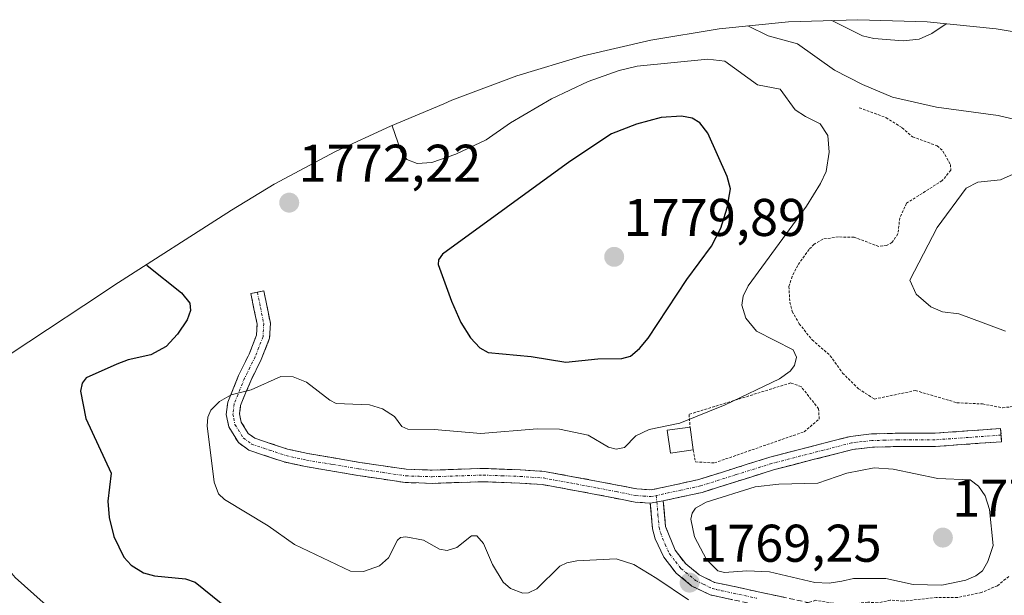
# Model space of a CAD drawing. Units: metres. Extents: x 681779 to 684213, y 4758601 to 4760111.
# Drawn here: x 681949 to 682135, y 4759914 to 4760023 of the extents above; entities that cross this region are included whole.
import ezdxf
from ezdxf.enums import TextEntityAlignment as Align

# ---------------------------------------------------------------- set-up
doc = ezdxf.new("R2010")
doc.units = ezdxf.units.M
doc.header["$MEASUREMENT"] = 0
for name, pattern in [('TRAZO_Y_PUNTO', [1, 0.5, -0.25, 0, -0.25]), ('TRAZOS', [0.75, 0.5, -0.25]), ('TRAZOSX2', [1.5, 1, -0.5])]:
    doc.linetypes.add(name, pattern=pattern)
for name, color, linetype, lineweight in [('Alambrada', 19, 'TRAZOS', 0), ('Camino', 19, 'TRAZOSX2', 0), ('Camino Cxs', 19, 'Continuous', 0), ('Camino eje', 19, 'TRAZO_Y_PUNTO', 0), ('Carátula', 7, 'Continuous', 5), ('Curva de nivel auxiliar', 36, 'TRAZOS', 0), ('Curva de nivel maestra', 36, 'Continuous', 30), ('Curva de nivel normal', 36, 'Continuous', 0), ('Edificación', 1, 'Continuous', 13), ('Edificación Cxs', 1, 'Continuous', 13), ('Pastizal CxS', 92, 'Continuous', 0), ('Punto de cota en terreno', 7, 'Continuous', 0), ('Rótulo de punto de cota en terreno', 19, 'Continuous', 0)]:
    doc.layers.add(name, color=color, linetype=linetype, lineweight=lineweight)
doc.styles.add('Arial', font='txt', dxfattribs={"height": 0.2})

# ---------------------------------------------------------------- blocks, each defined once
blk = doc.blocks.new('*U162')
at = {"layer": 'Curva de nivel normal', "color": 36, "linetype": 'Continuous', "lineweight": 0}
for points in [[(682102.3, 4760022.49, 1760), (682108.05, 4760019.6, 1760), (682110.2, 4760019.1, 1760), (682115.7, 4760018.66, 1760), (682118.75, 4760018.99, 1760), (682121.13, 4760020.04, 1760), (682123.84, 4760021.87, 1760)], [(682160.71, 4760015.29, 1760), (682158.97, 4760012.21, 1760), (682160.09, 4760012.28, 1760), (682160.88, 4760011.96, 1760), (682162.1, 4760008.22, 1760), (682165.78, 4760005.66, 1760), (682166.29, 4760004.19, 1760), (682166.2, 4760002.47, 1760), (682164.53, 4759996.43, 1760), (682164.97, 4759992.38, 1760), (682165.97, 4759989.99, 1760), (682167.34, 4759988.23, 1760), (682169.16, 4759986.68, 1760), (682171.51, 4759985.46, 1760), (682175.54, 4759985.09, 1760), (682180.79, 4759986.05, 1760), (682183.61, 4759987.59, 1760), (682188.22, 4759991.37, 1760), (682189.86, 4759992.07, 1760), (682191.78, 4759991.71, 1760), (682196.38, 4759989.22, 1760), (682199.09, 4759988.4, 1760), (682201.26, 4759988.38, 1760), (682204.26, 4759989.5, 1760), (682205.76, 4759989.48, 1760), (682203.22, 4759986.44, 1760), (682196.34, 4759980.29, 1760), (682188.78, 4759973.93, 1760), (682185.66, 4759970.12, 1760), (682180.27, 4759960.81, 1760), (682176.36, 4759950.14, 1760), (682173.95, 4759946.21, 1760), (682166.03, 4759936.05, 1760), (682163.71, 4759934.03, 1760), (682158.76, 4759930.6, 1760), (682155.18, 4759927.01, 1760), (682138.71, 4759904.28, 1760), (682138.22, 4759903.25, 1760), (682137.8, 4759900.19, 1760), (682136.25, 4759895.9, 1760), (682136.06, 4759892.61, 1760), (682136.9, 4759891.28, 1760), (682140.65, 4759887.94, 1760), (682141.62, 4759887.51, 1760), (682143.71, 4759888.34, 1760), (682156.38, 4759897.76, 1760), (682161.87, 4759901.17, 1760), (682166.65, 4759903.24, 1760), (682175.93, 4759906.06, 1760), (682194.43, 4759914.89, 1760), (682198.65, 4759917.34, 1760), (682202.24, 4759920.23, 1760), (682204.53, 4759922.75, 1760), (682207.41, 4759928.02, 1760), (682212.15, 4759935.01, 1760), (682214.66, 4759938.16, 1760), (682218.03, 4759941.56, 1760), (682221.2, 4759946.27, 1760), (682223.77, 4759948.39, 1760), (682228.22, 4759950.64, 1760), (682232.03, 4759953.02, 1760), (682235.04, 4759954.22, 1760), (682241.49, 4759957.94, 1760), (682247.91, 4759959.6, 1760), (682249.78, 4759960.41, 1760), (682253.61, 4759962.9, 1760), (682258.81, 4759965.56, 1760), (682263.52, 4759968.7, 1760), (682270.98, 4759971.69, 1760), (682276.57, 4759976.04, 1760), (682279.12, 4759977.33, 1760)]]:
    blk.add_polyline3d(points, dxfattribs=at)
blk = doc.blocks.new('5PATER')
at = {"layer": 'Carátula', "linetype": 'Continuous', "lineweight": 5}
h = blk.add_hatch(color=250, dxfattribs=at)
edge = h.paths.add_edge_path()
edge.add_ellipse((0, 0.01), major_axis=(-1.33, -1.34), ratio=0.999422, start_angle=0, end_angle=360)

msp = doc.modelspace()

# ---------------------------------------------------------------- linework, layer by layer
at = {"layer": 'Alambrada', "color": 19, "linetype": 'TRAZOS', "lineweight": 0}
msp.add_polyline3d([(682076.12, 4759941.43, 1769.52), (682076.55, 4759939.17, 1769.5), (682080.12, 4759938.98, 1769.49), (682097.03, 4759944.85, 1768.9), (682099.89, 4759947.25, 1768.77), (682099.79, 4759949.18, 1768.67), (682096.48, 4759953.39, 1768.88), (682094.51, 4759954.07, 1769.15), (682075.35, 4759948.14, 1770.11), (682075.53, 4759945.74, 1769.81)], dxfattribs=at)
at = {"layer": 'Camino', "color": 19, "linetype": 'TRAZOSX2', "lineweight": 0}
for points in [[(682068.03, 4759931.38), (682065.15, 4759931.58), (682057.74, 4759933.04), (682047.73, 4759934.89), (682043.44, 4759935.17), (682036.51, 4759935.43), (682026.9, 4759935.12), (682021.79, 4759935.28), (682012.87, 4759936.61), (682002.97, 4759938.28), (681998.97, 4759939.16), (681992.29, 4759941.39), (681990.34, 4759942.83), (681988.51, 4759945.76), (681988.06, 4759948.12), (681988.32, 4759950.46), (681990.38, 4759955.49), (681992.37, 4759959.53), (681993.75, 4759963.08), (681993.86, 4759965.17), (681992.7, 4759970.95), (681993.93, 4759971.2)], [(681993.93, 4759971.2), (681995.16, 4759971.45), (681996.38, 4759965.35), (681996.23, 4759962.54), (681994.65, 4759958.53), (681992.66, 4759954.47), (681990.76, 4759949.84), (681990.58, 4759948.22), (681990.87, 4759946.68), (681992.2, 4759944.55), (681993.45, 4759943.63), (681999.63, 4759941.58), (682003.45, 4759940.74), (682013.27, 4759939.07), (682022.01, 4759937.78), (682026.9, 4759937.62), (682036.51, 4759937.93), (682043.56, 4759937.67), (682048.05, 4759937.37), (682058.2, 4759935.5), (682065.47, 4759934.06), (682068.2, 4759933.88), (682077.16, 4759935.84), (682090.61, 4759940.07), (682105.77, 4759943.99), (682109.74, 4759944.44), (682114.78, 4759944.59), (682121.75, 4759944.59), (682134.11, 4759945.47), (682134.2, 4759944.22)], [(682134.2, 4759944.22), (682134.29, 4759942.97), (682121.83, 4759942.09), (682114.82, 4759942.09), (682109.92, 4759941.94), (682106.23, 4759941.53), (682091.29, 4759937.67), (682077.8, 4759933.42), (682070.48, 4759931.82)], [(682099.37, 4759870.39), (682095.95, 4759871.46), (682098.14, 4759872.21), (682102.92, 4759875.79), (682107.19, 4759881.68), (682108.51, 4759883.67), (682109.32, 4759885.23), (682110.3, 4759888.52), (682110.82, 4759891.92), (682110.72, 4759897.16), (682110.07, 4759900.54), (682108.99, 4759903.7), (682107.82, 4759905.19), (682105.55, 4759907.23), (682101.87, 4759909.1), (682097.45, 4759910.14), (682087.84, 4759912.22), (682079.34, 4759914.05), (682075.89, 4759915.74), (682072.92, 4759918.16), (682070.57, 4759921.19), (682068.97, 4759924.63), (682068.45, 4759926.56), (682068.03, 4759931.38)], [(682070.48, 4759931.82), (682070.93, 4759927), (682072.71, 4759922.49), (682074.72, 4759919.92), (682077.25, 4759917.86), (682080.16, 4759916.43), (682081.76, 4759916.08), (682088.36, 4759914.66), (682098.01, 4759912.58)]]:
    msp.add_lwpolyline(points, dxfattribs=at)
at = {"layer": 'Camino Cxs', "color": 19, "linetype": 'Continuous', "lineweight": 0}
msp.add_polyline3d([(682070.48, 4759931.82, 1769.4), (682068.03, 4759931.38, 1769.37), (682065.15, 4759931.58, 1769.36), (682061.45, 4759932.31, 1769.33), (682057.74, 4759933.04, 1769.3), (682054.4, 4759933.66, 1769.29), (682051.07, 4759934.27, 1769.3), (682047.73, 4759934.89, 1769.28), (682043.44, 4759935.17, 1769.23), (682039.98, 4759935.3, 1769.14), (682036.51, 4759935.43, 1768.99), (682031.71, 4759935.28, 1768.74), (682026.9, 4759935.12, 1768.67), (682024.35, 4759935.2, 1768.65), (682021.79, 4759935.28, 1768.63), (682017.33, 4759935.95, 1768.61), (682012.87, 4759936.61, 1768.57), (682009.57, 4759937.17, 1768.57), (682006.27, 4759937.72, 1768.62), (682002.97, 4759938.28, 1768.67), (681998.97, 4759939.16, 1768.75), (681995.63, 4759940.28, 1768.84), (681992.29, 4759941.39, 1768.94), (681990.34, 4759942.83, 1769.08), (681988.51, 4759945.76, 1769.36), (681988.06, 4759948.12, 1769.53), (681988.32, 4759950.46, 1769.87), (681989.35, 4759952.98, 1770.22), (681990.38, 4759955.49, 1770.65), (681992.37, 4759959.53, 1771.17), (681993.75, 4759963.08, 1771.4), (681993.86, 4759965.17, 1771.54), (681993.28, 4759968.06, 1771.77), (681992.7, 4759970.95, 1772.09), (681995.16, 4759971.45, 1772), (681995.77, 4759968.4, 1771.63), (681996.38, 4759965.35, 1771.31), (681996.23, 4759962.54, 1771.08), (681994.65, 4759958.53, 1770.88), (681992.66, 4759954.47, 1770.19), (681991.71, 4759952.16, 1769.9), (681990.76, 4759949.84, 1769.62), (681990.58, 4759948.22, 1769.39), (681990.87, 4759946.68, 1769.27), (681992.2, 4759944.55, 1769.04), (681993.45, 4759943.63, 1768.95), (681996.54, 4759942.61, 1768.86), (681999.63, 4759941.58, 1768.75), (682003.45, 4759940.74, 1768.67), (682008.36, 4759939.91, 1768.64), (682013.27, 4759939.07, 1768.64), (682017.64, 4759938.43, 1768.69), (682022.01, 4759937.78, 1768.73), (682026.9, 4759937.62, 1768.76), (682031.71, 4759937.78, 1768.81), (682036.51, 4759937.93, 1769.02), (682040.04, 4759937.8, 1769.18), (682043.56, 4759937.67, 1769.27), (682048.05, 4759937.37, 1769.31), (682051.43, 4759936.75, 1769.33), (682054.82, 4759936.12, 1769.34), (682058.2, 4759935.5, 1769.36), (682061.84, 4759934.78, 1769.38), (682065.47, 4759934.06, 1769.39), (682068.2, 4759933.88, 1769.42), (682072.68, 4759934.86, 1769.46), (682077.16, 4759935.84, 1769.48), (682081.64, 4759937.25, 1769.53), (682086.13, 4759938.66, 1769.53), (682090.61, 4759940.07, 1769.44), (682094.4, 4759941.05, 1769.24), (682098.19, 4759942.03, 1769.02), (682101.98, 4759943.01, 1768.9), (682105.77, 4759943.99, 1768.72), (682109.74, 4759944.44, 1768.56), (682112.26, 4759944.52, 1768.5), (682114.78, 4759944.59, 1768.48), (682118.27, 4759944.59, 1768.46), (682121.75, 4759944.59, 1768.43), (682125.87, 4759944.88, 1768.34), (682129.99, 4759945.18, 1768.21), (682134.11, 4759945.47, 1768.01), (682134.29, 4759942.97, 1768.28), (682130.14, 4759942.68, 1768.46), (682125.98, 4759942.38, 1768.61), (682121.83, 4759942.09, 1768.68), (682118.33, 4759942.09, 1768.77), (682114.82, 4759942.09, 1768.88), (682109.92, 4759941.94, 1769.03), (682106.23, 4759941.53, 1769.07), (682102.5, 4759940.57, 1769.08), (682098.76, 4759939.6, 1769.17), (682095.03, 4759938.64, 1769.35), (682091.29, 4759937.67, 1769.6), (682086.79, 4759936.25, 1769.78), (682082.3, 4759934.84, 1769.64), (682077.8, 4759933.42, 1769.5), (682074.14, 4759932.62, 1769.49), (682070.48, 4759931.82, 1769.4)], close=True, dxfattribs=at)
msp.add_polyline3d([(682083.59, 4759913.14, 1768.88), (682079.34, 4759914.05, 1769.18), (682075.89, 4759915.74, 1769.37), (682072.92, 4759918.16, 1769.33), (682070.57, 4759921.19, 1769.34), (682068.97, 4759924.63, 1769.29), (682068.45, 4759926.56, 1769.31), (682068.03, 4759931.38, 1769.37), (682068.03, 4759931.38, 1769.37), (682070.48, 4759931.82, 1769.4), (682070.93, 4759927, 1769.32), (682072.71, 4759922.49, 1769.41), (682074.72, 4759919.92, 1769.38), (682077.25, 4759917.86, 1769.31), (682080.16, 4759916.43, 1769.43), (682081.76, 4759916.08, 1769.41), (682085.06, 4759915.37, 1769.09), (682088.36, 4759914.66, 1768.66), (682093.19, 4759913.62, 1767.82)], dxfattribs=at)
at = {"layer": 'Camino eje', "color": 19, "linetype": 'TRAZO_Y_PUNTO', "lineweight": 0}
for points in [[(681993.93, 4759971.2), (681994.51, 4759968.31), (681995.12, 4759965.26), (681994.99, 4759962.81), (681994.2, 4759960.81), (681993.51, 4759959.03), (681992.52, 4759957), (681991.52, 4759954.98), (681989.54, 4759950.15), (681989.32, 4759948.17), (681989.47, 4759947.4), (681989.69, 4759946.22), (681991.27, 4759943.69), (681992.87, 4759942.51), (681996.21, 4759941.4), (681999.3, 4759940.37), (682003.21, 4759939.51), (682008.16, 4759938.68), (682013.07, 4759937.84), (682017.44, 4759937.2), (682021.9, 4759936.53), (682024.46, 4759936.45), (682026.9, 4759936.37), (682036.51, 4759936.68), (682040.04, 4759936.55), (682043.5, 4759936.42), (682045.65, 4759936.28), (682047.89, 4759936.13), (682052.97, 4759935.2), (682057.97, 4759934.27), (682061.61, 4759933.55), (682065.31, 4759932.82), (682066.75, 4759932.72), (682068.12, 4759932.63), (682069.15, 4759932.82)], [(682134.2, 4759944.22), (682128.02, 4759943.78), (682121.79, 4759943.34), (682114.8, 4759943.34), (682112.35, 4759943.27), (682109.83, 4759943.19), (682107.99, 4759942.99), (682106, 4759942.76), (682090.95, 4759938.87), (682084.23, 4759936.76), (682077.48, 4759934.63), (682073.82, 4759933.83), (682069.15, 4759932.82)], [(682069.15, 4759932.82), (682069.26, 4759931.6)], [(682069.26, 4759931.6), (682069.48, 4759929.19), (682069.69, 4759926.78), (682069.95, 4759925.82), (682070.84, 4759923.56), (682071.64, 4759921.84), (682072.82, 4759920.33), (682073.82, 4759919.04), (682076.57, 4759916.8), (682078.03, 4759916.09), (682079.75, 4759915.24), (682080.7, 4759915.04), (682081.5, 4759914.86), (682088.1, 4759913.44)]]:
    msp.add_lwpolyline(points, dxfattribs=at)
at = {"layer": 'Curva de nivel auxiliar', "color": 36, "linetype": 'TRAZOS', "lineweight": 0}
for points in [[(682107.46, 4760006.03, 1767.5), (682112.49, 4760004.16, 1767.5), (682115.57, 4760002.23, 1767.5), (682117.51, 4760000.53, 1767.5), (682122.14, 4759998.83, 1767.5), (682123.24, 4759997.85, 1767.5), (682124.63, 4759995.3, 1767.5), (682124.72, 4759994.22, 1767.5), (682123.08, 4759992.27, 1767.5), (682116.36, 4759987.99, 1767.5), (682115.09, 4759985.24, 1767.5), (682114.73, 4759982.2, 1767.5), (682113.62, 4759980.59, 1767.5), (682112.61, 4759980.01, 1767.5), (682111.13, 4759979.85, 1767.5), (682106.5, 4759981.57, 1767.5), (682103.52, 4759981.63, 1767.5), (682100.57, 4759981.23, 1767.5), (682098.93, 4759980.27, 1767.5), (682097.97, 4759979.28, 1767.5), (682095.83, 4759976.27, 1767.5), (682094.79, 4759974.19, 1767.5), (682094.18, 4759972.29, 1767.5), (682094.36, 4759969.34, 1767.5), (682094.8, 4759967.57, 1767.5), (682096.13, 4759965.25, 1767.5), (682098.54, 4759962.2, 1767.5), (682101.99, 4759959.21, 1767.5), (682104.3, 4759955.94, 1767.5), (682107.31, 4759952.97, 1767.5), (682110.29, 4759951.03, 1767.5), (682118.02, 4759952.64, 1767.5), (682125.85, 4759950.35, 1767.5), (682130.7, 4759950.1, 1767.5), (682134.45, 4759949.39, 1767.5), (682137.06, 4759949.67, 1767.5)], [(682135.64, 4759917.55, 1767.5), (682133.51, 4759915.79, 1767.5), (682130.49, 4759914.52, 1767.5), (682125.97, 4759913.56, 1767.5), (682121.98, 4759913.58, 1767.5), (682115.64, 4759912.88, 1767.5), (682113.29, 4759913.07, 1767.5), (682110.95, 4759912.55, 1767.5), (682109.05, 4759912.69, 1767.5), (682106.43, 4759912.36, 1767.5), (682102.48, 4759912.48, 1767.5), (682099.25, 4759913.04, 1767.5), (682096.56, 4759912.27, 1767.5), (682095.7, 4759911.62, 1767.5), (682095.41, 4759911.27, 1767.5), (682095.56, 4759910.23, 1767.5), (682096.98, 4759909.59, 1767.5), (682101.64, 4759906.03, 1767.5), (682102.47, 4759905.09, 1767.5), (682103.16, 4759902.79, 1767.5), (682102.62, 4759899.22, 1767.5), (682102.01, 4759897.98, 1767.5)]]:
    msp.add_polyline3d(points, dxfattribs=at)
at = {"layer": 'Curva de nivel maestra', "color": 36, "linetype": 'Continuous', "lineweight": 30}
for points in [[(682052.09, 4759958.02, 1775), (682058.14, 4759958.64, 1775), (682062.66, 4759958.66, 1775), (682064.29, 4759959.14, 1775), (682066, 4759960.58, 1775), (682067.64, 4759962.54, 1775), (682074.92, 4759973.58, 1775), (682079.55, 4759979.87, 1775), (682081.35, 4759983.29, 1775), (682082.55, 4759987.12, 1775), (682083.13, 4759990.71, 1775), (682082.56, 4759993.05, 1775), (682078.89, 4760001.2, 1775), (682077.39, 4760003.2, 1775), (682075.91, 4760004.03, 1775), (682073.89, 4760004.41, 1775), (682070.11, 4760004.16, 1775), (682065.41, 4760002.94, 1775), (682060.69, 4760001.13, 1775), (682052.86, 4759995.9, 1775), (682028.82, 4759978.4, 1775), (682028.11, 4759977.31, 1775), (682028, 4759976.44, 1775), (682030.54, 4759969.48, 1775), (682032.29, 4759965.49, 1775), (682034.14, 4759962.62, 1775), (682035.85, 4759960.68, 1775), (682037.48, 4759959.82, 1775), (682045.59, 4759959.05, 1775), (682052.09, 4759958.02, 1775)], [(681973, 4759976.39, 1775), (681973.13, 4759976.26, 1775), (681979.58, 4759971.08, 1775), (681981.16, 4759969.13, 1775), (681981.32, 4759967.78, 1775), (681980.67, 4759965.99, 1775), (681978.84, 4759963.29, 1775), (681976.69, 4759960.98, 1775), (681973.8, 4759959.37, 1775), (681969.58, 4759958.42, 1775), (681967.39, 4759957.59, 1775), (681961.65, 4759955.02, 1775), (681960.85, 4759954.02, 1775), (681960.59, 4759952.55, 1775), (681961.54, 4759947.38, 1775), (681966.34, 4759937.07, 1775), (681965.72, 4759931.78, 1775), (681965.95, 4759928.69, 1775), (681966.84, 4759925.1, 1775), (681968.75, 4759921.21, 1775), (681970.1, 4759919.65, 1775), (681972.44, 4759918.21, 1775), (681974.52, 4759917.68, 1775), (681980.36, 4759917.09, 1775), (681982.18, 4759916.48, 1775), (681990.03, 4759910.1, 1775)]]:
    msp.add_polyline3d(points, dxfattribs=at)
at = {"layer": 'Curva de nivel normal', "color": 36, "linetype": 'Continuous', "lineweight": 0}
for points in [[(682086.43, 4760021.47, 1765), (682090.28, 4760019.59, 1765), (682095.77, 4760018.08, 1765), (682102.79, 4760013.14, 1765), (682108.08, 4760010.39, 1765), (682113.7, 4760008.02, 1765), (682122.02, 4760006.13, 1765), (682133.67, 4760004.59, 1765), (682138.16, 4760003.51, 1765)], [(682075.23, 4759913.11, 1770), (682069.25, 4759917.14, 1770), (682064.92, 4759919.77, 1770), (682061.6, 4759920.88, 1770), (682054.16, 4759920.47, 1770), (682052.32, 4759920.12, 1770), (682050.95, 4759919.48, 1770), (682046.62, 4759915.2, 1770), (682045.03, 4759914.43, 1770), (682043.96, 4759914.37, 1770), (682041.69, 4759915.27, 1770), (682040.28, 4759916.48, 1770), (682038.26, 4759919.81, 1770), (682036.6, 4759923.78, 1770), (682035.29, 4759925.24, 1770), (682034.33, 4759925.2, 1770), (682031.55, 4759923.03, 1770), (682029.74, 4759922.45, 1770), (682028.3, 4759922.7, 1770), (682025.27, 4759924.41, 1770), (682021.91, 4759925.03, 1770), (682020.93, 4759924.87, 1770), (682020.35, 4759924.41, 1770), (682018.68, 4759921.08, 1770), (682016.94, 4759919.52, 1770), (682013.96, 4759918.46, 1770), (682011.47, 4759918.54, 1770), (682000.92, 4759923.6, 1770), (681995.94, 4759927.08, 1770), (681987.75, 4759932.07, 1770), (681986.61, 4759933.13, 1770), (681985.76, 4759935.37, 1770), (681984.42, 4759945.98, 1770), (681984.56, 4759947.62, 1770), (681985.15, 4759948.93, 1770), (681986.77, 4759950.56, 1770), (681988.98, 4759951.85, 1770), (681992.78, 4759952.8, 1770), (681998.36, 4759955.3, 1770), (682000.66, 4759955.24, 1770), (682003.16, 4759954.24, 1770), (682007.56, 4759950.82, 1770), (682008.79, 4759950.2, 1770), (682015.04, 4759949.92, 1770), (682017.52, 4759949.2, 1770), (682019.79, 4759947.75, 1770), (682021.17, 4759945.84, 1770), (682022.32, 4759945.34, 1770), (682027.25, 4759945.28, 1770), (682036.06, 4759944.52, 1770), (682046.67, 4759945.4, 1770), (682050.88, 4759945.35, 1770), (682056.34, 4759944.19, 1770), (682060.15, 4759941.94, 1770), (682061.59, 4759941.56, 1770), (682063.14, 4759941.91, 1770), (682065.32, 4759944.08, 1770), (682067.84, 4759945.26, 1770), (682073.63, 4759946.51, 1770), (682082.17, 4759949.92, 1770), (682092.43, 4759954.86, 1770), (682094.39, 4759956.29, 1770), (682095.23, 4759957.39, 1770), (682095.61, 4759958.96, 1770), (682094.98, 4759960.31, 1770), (682088.06, 4759963.87, 1770), (682086.05, 4759966.3, 1770), (682085.27, 4759968.74, 1770), (682085.57, 4759970.48, 1770), (682086.52, 4759972.42, 1770), (682097.49, 4759987.46, 1770), (682100.15, 4759991.72, 1770), (682101.18, 4759994.02, 1770), (682101.76, 4759997.62, 1770), (682101.55, 4760000.8, 1770), (682100.06, 4760003.01, 1770), (682097.28, 4760004.38, 1770), (682095.37, 4760005.64, 1770), (682092.51, 4760009.55, 1770), (682088.24, 4760010.35, 1770), (682082.09, 4760014.83, 1770), (682078.88, 4760015.17, 1770), (682065.58, 4760013.87, 1770), (682062.16, 4760013.07, 1770), (682056.29, 4760010.95, 1770), (682049.38, 4760007.68, 1770), (682041.67, 4760003.19, 1770), (682037.09, 4759999.98, 1770), (682031.38, 4759997.25, 1770), (682026.83, 4759995.68, 1770), (682024.07, 4759995.49, 1770), (682022.1, 4759996.26, 1770), (682020.96, 4759997.87, 1770), (682019.34, 4760002.64, 1770), (682019.33, 4760002.65, 1770)], [(682137.63, 4759993.97, 1765), (682134.1, 4759992.42, 1765), (682129.84, 4759991.98, 1765), (682127.6, 4759990.86, 1765), (682122.14, 4759983.4, 1765), (682116.96, 4759973.46, 1765), (682118.15, 4759970.86, 1765), (682120.93, 4759968.42, 1765), (682123.12, 4759967.51, 1765), (682126.22, 4759967.09, 1765), (682128.11, 4759966.43, 1765), (682135.02, 4759963.84, 1765)], [(681937.52, 4759953.09, 1780), (681937.77, 4759952.05, 1780), (681940.73, 4759932.74, 1780), (681944.05, 4759923.2, 1780), (681946.06, 4759919.98, 1780), (681948.23, 4759917.37, 1780), (681953.52, 4759912.62, 1780), (681966.61, 4759903.04, 1780), (681969.45, 4759901.61, 1780), (681975.18, 4759900.17, 1780), (681978.72, 4759897.82, 1780), (681979.6, 4759896.86, 1780), (681980.2, 4759895.58, 1780), (681981.12, 4759891.7, 1780)], [(682123.01, 4759915.91, 1770), (682127.56, 4759916.84, 1770), (682129.43, 4759917.66, 1770), (682130.71, 4759918.63, 1770), (682131.72, 4759920.36, 1770), (682132.7, 4759923.4, 1770), (682132.02, 4759930.18, 1770), (682131.19, 4759932.79, 1770), (682129.92, 4759934.6, 1770), (682128.36, 4759935.81, 1770), (682122.26, 4759936.05, 1770), (682113.87, 4759937.79, 1770), (682110.27, 4759938.04, 1770), (682105.08, 4759937.02, 1770), (682099.66, 4759935.14, 1770), (682092.25, 4759934.95, 1770), (682087.84, 4759934.46, 1770), (682078.55, 4759931.56, 1770), (682076.58, 4759930.42, 1770), (682075.92, 4759929.48, 1770), (682075.67, 4759928.34, 1770), (682076.35, 4759925.05, 1770), (682078.63, 4759920.74, 1770), (682080.8, 4759918.59, 1770), (682082, 4759918.32, 1770), (682086.25, 4759918.6, 1770), (682090.52, 4759918.43, 1770), (682099.08, 4759916.39, 1770), (682101.74, 4759916.29, 1770), (682104.15, 4759916.66, 1770), (682106.35, 4759917.16, 1770), (682112.46, 4759917.18, 1770), (682117.61, 4759916.04, 1770), (682123.01, 4759915.91, 1770)]]:
    msp.add_polyline3d(points, dxfattribs=at)
at = {"layer": 'Edificación', "color": 1, "linetype": 'Continuous', "lineweight": 13}
msp.add_polyline3d([(682076.12, 4759941.43, 1769.52), (682071.82, 4759940.82, 1769.57), (682071.23, 4759945.16, 1769.98), (682075.53, 4759945.74, 1769.81), (682076.12, 4759941.43, 1769.52)], dxfattribs=at)
at = {"layer": 'Edificación Cxs', "color": 1, "linetype": 'Continuous', "lineweight": 13}
msp.add_polyline3d([(682076.12, 4759941.43, 1769.52), (682071.82, 4759940.82, 1769.57), (682071.23, 4759945.16, 1769.98), (682075.53, 4759945.74, 1769.81), (682076.12, 4759941.43, 1769.52)], close=True, dxfattribs=at)
at = {"layer": 'Pastizal CxS', "color": 92, "linetype": 'Continuous', "lineweight": 0}
for points in [[(681936.87, 4759952.67, 1779.75), (681964.69, 4759971.04, 1776), (681966.86, 4759972.45, 1776.01), (681989.06, 4759986.7, 1772.8), (681997.1, 4759991.6, 1772.31), (682008.64, 4759997.76, 1771.18), (682019.05, 4760002.53, 1769.83), (682029.1, 4760006.79, 1768.51), (682030.61, 4760007.43, 1768.5), (682042.86, 4760012.04, 1768.92), (682055.39, 4760015.84, 1769.77), (682068.13, 4760018.81, 1769.65), (682081.04, 4760020.94, 1768.15), (682094.07, 4760022.22, 1764.55), (682107.15, 4760022.65, 1760.17), (682120.23, 4760022.22, 1761.19), (682133.26, 4760020.94, 1762.09), (682146.17, 4760018.81, 1761.95)], [(682146.17, 4760018.81, 1761.95), (682133.26, 4760020.94, 1762.09), (682120.23, 4760022.22, 1761.19), (682107.15, 4760022.65, 1760.17), (682094.07, 4760022.22, 1764.55), (682081.04, 4760020.94, 1768.15), (682068.13, 4760018.81, 1769.65), (682055.39, 4760015.84, 1769.77), (682042.86, 4760012.04, 1768.92), (682030.61, 4760007.43, 1768.5), (682029.1, 4760006.79, 1768.51), (682019.05, 4760002.53, 1769.83), (682008.64, 4759997.76, 1771.18), (681997.1, 4759991.6, 1772.31), (681989.06, 4759986.7, 1772.8), (681966.86, 4759972.45, 1776.01), (681964.69, 4759971.04, 1776), (681936.87, 4759952.67, 1779.75)]]:
    msp.add_polyline3d(points, dxfattribs=at)

# ---------------------------------------------------------------- block references
at = {"layer": 'Curva de nivel normal', "color": 36, "linetype": 'Continuous', "lineweight": 0}
msp.add_blockref('*U162', (0, 0), dxfattribs=at)
at = {"layer": 'Punto de cota en terreno', "linetype": 'Continuous', "lineweight": 0}
for p in [(681999.93, 4759988.1, 1772.22), (682061.22, 4759977.87, 1779.89), (682123.22, 4759924.87, 1773.44), (682075.45, 4759916.37, 1769.25)]:
    msp.add_blockref('5PATER', p, dxfattribs=at)

# ---------------------------------------------------------------- texts
at = {"layer": 'Rótulo de punto de cota en terreno', "color": 19, "linetype": 'Continuous', "lineweight": 0, "style": 'Arial'}
for s, p in [('1772,22', (682001.69, 4759989.86)), ('1779,89', (682062.98, 4759979.63)), ('1773,44', (682124.98, 4759926.63)), ('1769,25', (682077.21, 4759918.13))]:
    msp.add_text(s, height=7, dxfattribs=at).set_placement(p, align=Align.BOTTOM_LEFT)

doc.saveas('drawing.dxf')
